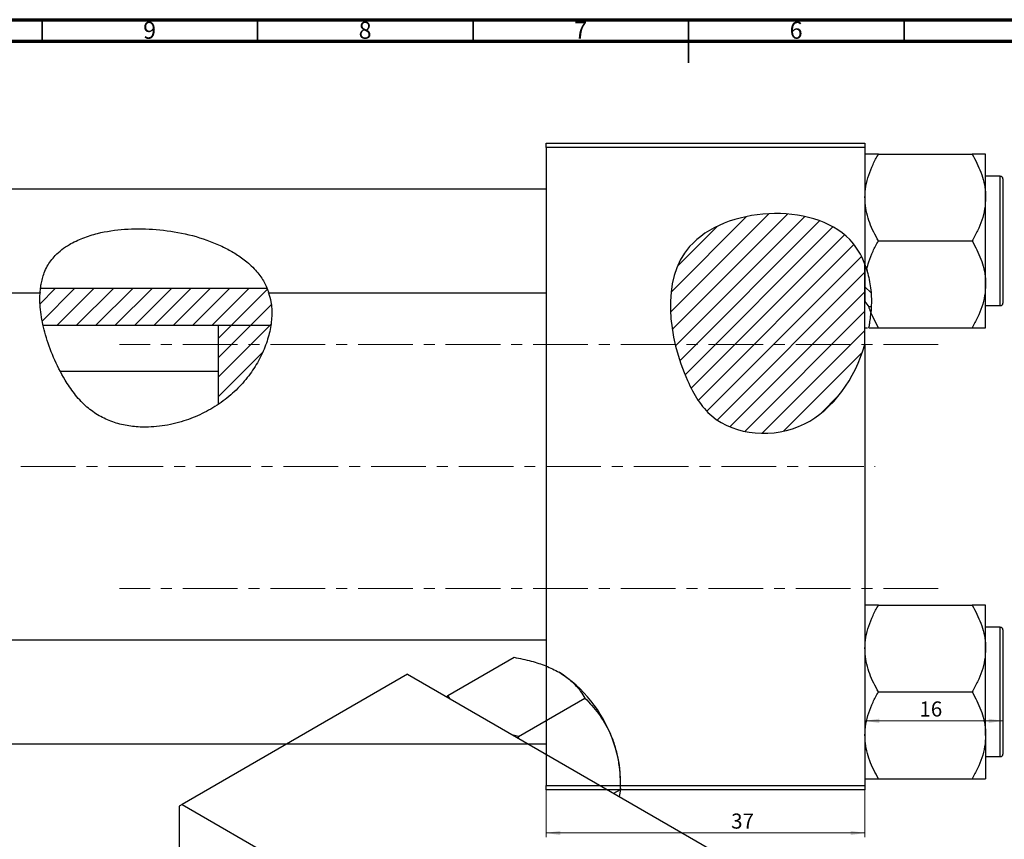
# Model space of a CAD drawing. Units: millimetres. Extents: x -75 to 635, y -70 to 415.
# Drawn here: x 147 to 375, y 225 to 415 of the extents above; entities that cross this region are included whole.
import ezdxf

# ---------------------------------------------------------------- set-up
doc = ezdxf.new("R2010")
doc.units = ezdxf.units.MM
doc.linetypes.add('CENTERX2', pattern=[20.32, 12.7, -2.54, 2.54, -2.54])
doc.styles.add('SLDTEXTSTYLE0', font='TXT', dxfattribs={"width": 0.75})
doc.dimstyles.new('SLDDIMSTYLE0', dxfattribs={"dimtxt": 3.5, "dimasz": 3.302, "dimexe": 0, "dimexo": 0.0625, "dimgap": 0.875, "dimtad": 1, "dimdec": 0, "dimlfac": 0.5, "dimrnd": 1e-09, "dimzin": 12, "dimdsep": 46, "dimtxsty": 'SLDTEXTSTYLE0', "dimsah": 1, "dimcen": 0.09, "dimadec": 0, "dimazin": 3, "dimtfac": 1, "dimtofl": 0, "dimtmove": 0, "dimatfit": 3, "dimfxl": 1, "dimfrac": 2, "dimtolj": 1, "dimtzin": 12, "dimarcsym": 0})
doc.dimstyles.new('SLDDIMSTYLE1', dxfattribs={"dimtxt": 3.5, "dimasz": 3.302, "dimexe": 0, "dimexo": 0.0625, "dimgap": 0.875, "dimtad": 1, "dimdec": 0, "dimlfac": 0.5, "dimrnd": 1e-09, "dimzin": 12, "dimdsep": 46, "dimtxsty": 'SLDTEXTSTYLE0', "dimsah": 1, "dimcen": 0.09, "dimadec": 0, "dimazin": 3, "dimtfac": 1, "dimtdec": 0, "dimtofl": 0, "dimtmove": 0, "dimatfit": 3, "dimfxl": 1, "dimfrac": 2, "dimtolj": 1, "dimtzin": 12, "dimarcsym": 0})

# ---------------------------------------------------------------- blocks, each defined once
blk = doc.blocks.new('_D')
at = {"color": 7, "linetype": 'Continuous', "lineweight": 0}
for p, q in [((268.94, 236.38), (268.94, 225.38)), ((342.94, 236.38), (342.94, 225.38)), ((268.94, 226.38), (342.94, 226.38))]:
    blk.add_line(p, q, dxfattribs=at)
at = {"color": 7, "linetype": 'Continuous', "lineweight": 18}
for points in [[(268.94, 226.38), (272.24, 225.87), (272.24, 226.89)], [(342.94, 226.38), (339.64, 226.89), (339.64, 225.87)]]:
    blk.add_solid(points, dxfattribs=at)
at = {"color": 7, "linetype": 'Continuous', "lineweight": 18, "insert": (311.88, 230.89), "char_height": 3.5, "attachment_point": 1, "style": 'SLDTEXTSTYLE0'}
blk.add_mtext('37', dxfattribs=at)
blk = doc.blocks.new('_D_2')
at = {"color": 7, "linetype": 'Continuous', "lineweight": 0}
blk.add_line((374.94, 252.38), (342.94, 252.38), dxfattribs=at)
at = {"color": 7, "linetype": 'Continuous', "lineweight": 18}
for points in [[(342.94, 252.38), (346.24, 251.87), (346.24, 252.89)], [(374.94, 252.38), (371.64, 252.89), (371.64, 251.87)]]:
    blk.add_solid(points, dxfattribs=at)
at = {"color": 7, "linetype": 'Continuous', "lineweight": 18, "insert": (355.57, 256.89), "char_height": 3.5, "attachment_point": 1, "style": 'SLDTEXTSTYLE0'}
blk.add_mtext('16', dxfattribs=at)

msp = doc.modelspace()

# ---------------------------------------------------------------- hatches: boundary and pattern name
at = {"linetype": 'Continuous', "lineweight": 18}
h = msp.add_hatch(dxfattribs=at)
h.set_pattern_fill('ANSI31', style=0)
edge = h.paths.add_edge_path(flags=0)
edge.add_line((342.94, 339.67), (342.94, 358.28))
edge.add_spline(control_points=[(342.94, 358.28), (342.12, 360.44), (334.43, 373.19), (293.29, 370.51), (297.88, 337.11), (308.62, 318.94), (330.42, 316.98), (340.6, 331.82), (342.94, 339.67)], knot_values=[0.694866, 0.694866, 0.694866, 0.694866, 0.741384, 1, 1.216142, 1.285102, 1.435161, 1.57833, 1.57833, 1.57833, 1.57833], weights=[1, 1, 1, 1, 1, 1, 1, 1, 1], degree=3, periodic=0)
h = msp.add_hatch(dxfattribs=at)
h.set_pattern_fill('ANSI31', angle=90, style=0)
edge = h.paths.add_edge_path(flags=0)
edge.add_spline(control_points=[(344.4, 348.44), (344.52, 351.94), (344.06, 355.31), (342.94, 358.28)], knot_values=[0.631114, 0.631114, 0.631114, 0.631114, 0.694866, 0.694866, 0.694866, 0.694866], weights=[1, 1, 1, 1], degree=3, periodic=0)
edge.add_line((342.94, 358.28), (342.94, 349.66))
edge.add_spline(control_points=[(342.94, 349.66), (343.22, 349.25), (343.51, 348.84), (343.81, 348.44)], knot_values=[0.007844, 0.007844, 0.007844, 0.007844, 0.008597, 0.008597, 0.008597, 0.008597], weights=[1, 1, 1, 1], degree=3, periodic=0)
edge.add_line((343.81, 348.44), (344.4, 348.44))
h = msp.add_hatch(dxfattribs=at)
h.set_pattern_fill('ANSI31', style=0)
edge = h.paths.add_edge_path(flags=0)
edge.add_spline(control_points=[(205.07, 344.04), (205.54, 347.05), (205.31, 350.01), (204.24, 352.64)], knot_values=[0.935625, 0.935625, 0.935625, 0.935625, 0.995738, 0.995738, 0.995738, 0.995738], weights=[1, 1, 1, 1], degree=3, periodic=0)
edge.add_line((204.24, 352.64), (151.64, 352.64))
edge.add_spline(control_points=[(151.64, 352.64), (151.32, 349.95), (151.58, 347.01), (152.25, 344.04)], knot_values=[0.390079, 0.390079, 0.390079, 0.390079, 0.446739, 0.446739, 0.446739, 0.446739], weights=[1, 1, 1, 1], degree=3, periodic=0)
edge.add_line((152.25, 344.04), (205.07, 344.04))
h = msp.add_hatch(dxfattribs=at)
h.set_pattern_fill('ANSI31', style=0)
edge = h.paths.add_edge_path(flags=0)
edge.add_line((205.07, 344.04), (192.94, 344.04))
edge.add_line((192.94, 344.04), (192.94, 325.82))
edge.add_spline(control_points=[(192.94, 325.82), (194.46, 326.84), (200.43, 331.68), (204.26, 338.79), (205.07, 344.04)], knot_values=[0.79754, 0.79754, 0.79754, 0.79754, 0.830833, 0.935625, 0.935625, 0.935625, 0.935625], weights=[1, 1, 1, 1, 1], degree=3, periodic=0)

# ---------------------------------------------------------------- linework, layer by layer
at = {"color": 7, "linetype": 'Continuous', "lineweight": 70}
for p, q in [((15, 415), (589, 415)), ((20, 410), (584, 410))]:
    msp.add_line(p, q, dxfattribs=at)
at = {"color": 7, "linetype": 'Continuous', "lineweight": 35}
for p, q in [((152, 410), (152, 415)), ((202, 410), (202, 415)), ((252, 410), (252, 415)), ((302, 415), (302, 405)), ((302, 410), (302, 415)), ((352, 410), (352, 415))]:
    msp.add_line(p, q, dxfattribs=at)
at = {"color": 7, "linetype": 'Continuous', "lineweight": 25}
for p, q in [((268.94, 386.38), (342.94, 386.38)), ((268.94, 385.38), (268.94, 386.38)), ((342.94, 386.38), (342.94, 385.38)), ((342.94, 385.38), (268.94, 385.38)), ((268.94, 385.38), (268.94, 237.38)), ((342.94, 385.38), (342.94, 358.28)), ((346.05, 383.81), (367.82, 383.81)), ((370.94, 373.74), (370.94, 383.81)), ((374.34, 378.68), (370.94, 378.68)), ((374.94, 378.08), (374.94, 349.28)), ((268.94, 375.68), (92.94, 375.68)), ((370.94, 353.62), (370.94, 373.74)), ((346.05, 363.68), (367.82, 363.68)), ((342.94, 339.67), (342.94, 358.28)), ((343.34, 357.11), (342.94, 358.28)), ((342.94, 358.28), (342.94, 349.66)), ((343.09, 357.68), (343.45, 356.61)), ((204.24, 352.64), (151.64, 352.64)), ((370.94, 343.55), (370.94, 353.62)), ((92.94, 351.68), (151.56, 351.68)), ((204.56, 351.68), (268.94, 351.68)), ((342.94, 349.66), (343.81, 348.44)), ((344.4, 348.44), (343.81, 348.44)), ((370.94, 348.68), (374.34, 348.68)), ((346.05, 343.55), (344.32, 347.04)), ((205.07, 344.04), (152.25, 344.04)), ((205.07, 344.04), (192.94, 344.04)), ((192.94, 325.82), (192.94, 344.04)), ((346.05, 343.55), (367.82, 343.55)), ((342.94, 339.67), (342.94, 237.38)), ((192.94, 333.38), (156.37, 333.38)), ((346.05, 279.21), (367.82, 279.21)), ((370.94, 269.14), (370.94, 279.21)), ((374.34, 274.08), (370.94, 274.08)), ((374.94, 273.48), (374.94, 259.08)), ((268.94, 271.08), (92.94, 271.08)), ((370.94, 249.02), (370.94, 269.14)), ((246.14, 258.25), (261.53, 267.14)), ((236.81, 263.2), (184.48, 232.99)), ((236.81, 263.2), (341.46, 202.78)), ((246.14, 258.25), (245.87, 257.97)), ((246.59, 257.55), (246.14, 258.25)), ((346.05, 259.08), (367.82, 259.08)), ((374.94, 259.08), (374.94, 244.68)), ((262.57, 248.77), (277.97, 257.66)), ((262.57, 248.77), (261.31, 249.06)), ((92.94, 247.08), (268.94, 247.08)), ((262.59, 248.32), (262.57, 248.77)), ((370.94, 249.02), (370.94, 238.95)), ((370.94, 244.08), (374.34, 244.08)), ((286.18, 236.48), (286.18, 239.02)), ((346.05, 238.95), (367.82, 238.95)), ((268.94, 237.38), (342.94, 237.38)), ((268.94, 236.38), (268.94, 237.38)), ((342.94, 236.38), (268.94, 236.38)), ((284.64, 235.59), (286.18, 236.48)), ((286.18, 236.48), (285.89, 234.87)), ((342.94, 237.38), (342.94, 236.38)), ((184.48, 232.99), (183.78, 232.58)), ((183.78, 232.58), (183.78, 210.19)), ((184.48, 232.99), (289.14, 172.58))]:
    msp.add_line(p, q, dxfattribs=at)
at = {"color": 8, "linetype": 'Continuous', "lineweight": 25}
for p, q in [((374.34, 348.68), (374.34, 378.68)), ((374.34, 259.08), (374.34, 274.08)), ((374.34, 244.08), (374.34, 259.08))]:
    msp.add_line(p, q, dxfattribs=at)
at = {"color": 7, "linetype": 'CENTERX2', "lineweight": 18}
for p, q in [((359.94, 339.68), (169.94, 339.68)), ((65.79, 311.38), (345.27, 311.38)), ((359.94, 283.08), (169.94, 283.08))]:
    msp.add_line(p, q, dxfattribs=at)
at = {"color": 7, "linetype": 'Continuous', "lineweight": 25}
for centre, radius, start, end in [((374.34, 378.08), 0.6, 0, 90), ((374.34, 349.28), 0.6, 270, 0), ((374.34, 273.48), 0.6, 0, 90), ((255.29, 237.66), 30.89, 20.2271, 57.362), ((259.99, 238.51), 26.2, 1.1082, 22.0212), ((374.34, 244.68), 0.6, 270, 0)]:
    msp.add_arc(centre, radius, start, end, dxfattribs=at)
for points, knots in [([(342.94, 373.74), (342.98, 374.62), (343.07, 376.39), (343.77, 378.96), (344.76, 381.45), (345.62, 383.02), (346.05, 383.81)], [0, 0, 0, 0, 0.2495764, 0.504361, 0.7510454, 1, 1, 1, 1]), ([(346.05, 383.81), (345.45, 383.81), (344.31, 383.81), (343.17, 383.81), (343.02, 383.81), (342.94, 383.81)], [0, 0, 0, 0, 0.3528679, 0.6719287, 1, 1, 1, 1]), ([(367.82, 383.81), (368.56, 382.43), (369.66, 380.34), (370.56, 377.35), (370.9, 375.38), (370.93, 374.17), (370.94, 373.74)], [0, 0, 0, 0, 0.432044, 0.654346, 0.879649, 1, 1, 1, 1]), ([(370.94, 383.81), (370.93, 383.81), (370.92, 383.81), (370.46, 383.81), (369.27, 383.81), (368.23, 383.81), (367.82, 383.81)], [0, 0, 0, 0, 0.0581238, 0.4052924, 0.7646176, 1, 1, 1, 1]), ([(342.94, 358.28), (342.12, 360.44), (334.43, 373.19), (293.29, 370.51), (297.88, 337.11), (308.62, 318.94), (330.42, 316.98), (340.6, 331.82), (342.94, 339.67)], [0.6948658, 0.6948658, 0.6948658, 0.6948658, 0.7413837, 1, 1.2161419, 1.2851016, 1.4351605, 1.5783299, 1.5783299, 1.5783299, 1.5783299]), ([(346.05, 363.68), (345.32, 365.06), (344.21, 367.15), (343.31, 370.14), (342.98, 372.11), (342.95, 373.32), (342.94, 373.74)], [0, 0, 0, 0, 0.432044, 0.654346, 0.879649, 1, 1, 1, 1]), ([(370.94, 373.74), (370.89, 372.87), (370.8, 371.1), (370.11, 368.53), (369.12, 366.04), (368.26, 364.47), (367.82, 363.68)], [0, 0, 0, 0, 0.249576, 0.504361, 0.751045, 1, 1, 1, 1]), ([(151.56, 351.81), (151.56, 351.77), (151.55, 351.65), (151.57, 352.04), (151.64, 352.67), (151.78, 353.66), (152.04, 354.88), (152.49, 356.3), (153.33, 358.16), (154.73, 360.08), (156.58, 361.72), (158.7, 363.14), (161.48, 364.45), (165.75, 365.76), (171.19, 366.56), (177.74, 366.55), (184.43, 365.64), (189.95, 364.13), (193.07, 362.72), (194.08, 362.27)], [0, 0, 0, 0, 0.018028, 0.052694, 0.088373, 0.122869, 0.15846, 0.191183, 0.225154, 0.282637, 0.318497, 0.355356, 0.416186, 0.478539, 0.588994, 0.702352, 0.820787, 0.941684, 1, 1, 1, 1]), ([(343.34, 357.11), (343.49, 357.69), (343.86, 359.12), (344.76, 361.32), (345.62, 362.89), (346.05, 363.68)], [0, 0, 0, 0, 0.255207, 0.625898, 1, 1, 1, 1]), ([(367.82, 363.68), (368.56, 362.3), (369.66, 360.21), (370.56, 357.23), (370.9, 355.25), (370.93, 354.04), (370.94, 353.62)], [0, 0, 0, 0, 0.432044, 0.654346, 0.879649, 1, 1, 1, 1]), ([(194.08, 362.27), (194.97, 361.8), (196.76, 360.87), (198.92, 359.35), (200.6, 357.9), (201.81, 356.61), (202.82, 355.31), (203.76, 353.78), (204.37, 352.38), (204.62, 351.59), (204.57, 351.76), (204.56, 351.79)], [0, 0, 0, 0, 0.138355, 0.279435, 0.367798, 0.458155, 0.546685, 0.63851, 0.797008, 0.958748, 1, 1, 1, 1]), ([(343.34, 357.11), (343.66, 355.84), (344.31, 353.27), (344.48, 349.87), (344.36, 347.79), (344.32, 347.04)], [0, 0, 0, 0, 0.384995, 0.777525, 1, 1, 1, 1]), ([(370.94, 353.62), (370.89, 352.74), (370.8, 350.97), (370.11, 348.4), (369.12, 345.91), (368.26, 344.34), (367.82, 343.55)], [0, 0, 0, 0, 0.249576, 0.504361, 0.751045, 1, 1, 1, 1]), ([(204.52, 351.66), (204.73, 350.98), (205.27, 349.3), (205.39, 346.28), (204.93, 342.72), (203.81, 339.06), (202.05, 335.43), (199.69, 331.9), (196.69, 328.65), (193.15, 325.82), (189.18, 323.54), (184.74, 321.76), (179.89, 320.64), (175.29, 320.39), (171.29, 320.85), (167.93, 321.76), (164.81, 323.29), (161.91, 325.48), (159.42, 328.25), (156.88, 332.05), (154.56, 336.66), (152.71, 341.82), (151.66, 346.65), (151.41, 349.88), (151.55, 351.45), (151.57, 351.68)], [0, 0, 0, 0, 0.0295873, 0.0733287, 0.1170685, 0.1608144, 0.2048013, 0.2487917, 0.2942574, 0.3397375, 0.3852314, 0.4307373, 0.4816618, 0.5325285, 0.5667081, 0.6008471, 0.6353466, 0.6698502, 0.708868, 0.7479716, 0.8105575, 0.873161, 0.931772, 0.9903575, 1, 1, 1, 1]), ([(344.33, 347.16), (344.23, 347.36), (344.01, 347.77), (343.9, 348.21), (343.84, 348.44)], [0, 0, 0, 0, 0.470946, 1, 1, 1, 1]), ([(343.87, 343.55), (343.9, 343.72), (343.98, 344.18), (344.15, 345.25), (344.26, 346.44), (344.32, 347.04)], [0, 0, 0, 0, 0.222684, 0.606908, 1, 1, 1, 1]), ([(342.94, 343.55), (342.94, 343.55), (342.96, 343.55), (343.09, 343.55), (343.52, 343.55), (343.53, 343.55)], [0, 0, 0, 0, 0.142807, 0.995781, 1, 1, 1, 1]), ([(343.87, 343.55), (344.18, 343.55), (344.79, 343.55), (345.64, 343.55), (346.05, 343.55)], [0, 0, 0, 0, 0.512855, 1, 1, 1, 1]), ([(367.82, 343.55), (368.42, 343.55), (369.56, 343.55), (370.7, 343.55), (370.86, 343.55), (370.94, 343.55)], [0, 0, 0, 0, 0.352868, 0.671929, 1, 1, 1, 1]), ([(342.94, 269.14), (342.98, 270.02), (343.07, 271.79), (343.77, 274.36), (344.76, 276.85), (345.62, 278.42), (346.05, 279.21)], [0, 0, 0, 0, 0.249576, 0.504361, 0.751045, 1, 1, 1, 1]), ([(346.05, 279.21), (345.45, 279.21), (344.31, 279.21), (343.17, 279.21), (343.02, 279.21), (342.94, 279.21)], [0, 0, 0, 0, 0.352868, 0.671929, 1, 1, 1, 1]), ([(367.82, 279.21), (368.56, 277.83), (369.66, 275.74), (370.56, 272.75), (370.9, 270.78), (370.93, 269.57), (370.94, 269.14)], [0, 0, 0, 0, 0.432044, 0.654346, 0.879649, 1, 1, 1, 1]), ([(370.94, 279.21), (370.93, 279.21), (370.92, 279.21), (370.46, 279.21), (369.27, 279.21), (368.23, 279.21), (367.82, 279.21)], [0, 0, 0, 0, 0.058124, 0.405292, 0.764618, 1, 1, 1, 1]), ([(346.05, 259.08), (345.32, 260.46), (344.21, 262.55), (343.31, 265.54), (342.98, 267.51), (342.95, 268.72), (342.94, 269.14)], [0, 0, 0, 0, 0.432044, 0.654346, 0.879649, 1, 1, 1, 1]), ([(370.94, 269.14), (370.89, 268.27), (370.8, 266.5), (370.11, 263.93), (369.12, 261.44), (368.26, 259.87), (367.82, 259.08)], [0, 0, 0, 0, 0.249576, 0.504361, 0.751045, 1, 1, 1, 1]), ([(261.53, 267.14), (262.87, 266.86), (265.42, 266.32), (269, 265.18), (270.96, 264.18), (271.95, 263.67)], [0, 0, 0, 0, 0.352868, 0.671929, 1, 1, 1, 1]), ([(271.95, 263.67), (272.12, 263.57), (273.26, 262.9), (275.12, 261.45), (276.84, 259.48), (277.65, 258.17), (277.97, 257.66)], [0, 0, 0, 0, 0.058124, 0.405292, 0.764618, 1, 1, 1, 1]), ([(342.94, 249.02), (342.98, 249.89), (343.07, 251.66), (343.77, 254.24), (344.76, 256.72), (345.62, 258.29), (346.05, 259.08)], [0, 0, 0, 0, 0.249576, 0.504361, 0.751045, 1, 1, 1, 1]), ([(367.82, 259.08), (368.56, 257.7), (369.66, 255.61), (370.56, 252.63), (370.9, 250.65), (370.93, 249.44), (370.94, 249.02)], [0, 0, 0, 0, 0.432044, 0.654346, 0.879649, 1, 1, 1, 1]), ([(277.97, 257.66), (279.04, 256.5), (281.23, 254.16), (283.25, 250.84), (284.1, 248.78), (284.28, 248.34)], [0, 0, 0, 0, 0.4323852, 0.8795543, 1, 1, 1, 1]), ([(284.28, 248.34), (284.6, 247.4), (285.26, 245.5), (285.82, 242.51), (286.14, 239.49), (286.17, 237.48), (286.18, 236.48)], [0, 0, 0, 0, 0.2495764, 0.504361, 0.7510454, 1, 1, 1, 1]), ([(346.05, 238.95), (345.32, 240.33), (344.21, 242.42), (343.31, 245.41), (342.98, 247.39), (342.95, 248.6), (342.94, 249.02)], [0, 0, 0, 0, 0.4320436, 0.6543464, 0.8796495, 1, 1, 1, 1]), ([(370.94, 249.02), (370.89, 248.14), (370.8, 246.37), (370.11, 243.8), (369.12, 241.31), (368.26, 239.74), (367.82, 238.95)], [0, 0, 0, 0, 0.249576, 0.504361, 0.751045, 1, 1, 1, 1]), ([(342.94, 238.95), (342.94, 238.95), (342.96, 238.95), (343.41, 238.95), (344.61, 238.95), (345.64, 238.95), (346.05, 238.95)], [0, 0, 0, 0, 0.058124, 0.405292, 0.764618, 1, 1, 1, 1]), ([(367.82, 238.95), (368.42, 238.95), (369.56, 238.95), (370.7, 238.95), (370.86, 238.95), (370.94, 238.95)], [0, 0, 0, 0, 0.352868, 0.671929, 1, 1, 1, 1])]:
    msp.add_open_spline(points, degree=3, knots=knots, dxfattribs=at)

# ---------------------------------------------------------------- texts
at = {"color": 7, "linetype": 'Continuous', "lineweight": 0, "char_height": 3.97, "attachment_point": 2, "style": 'SLDTEXTSTYLE0'}
for s, insert in [('9', (176.96, 414.55)), ('8', (226.96, 414.55)), ('7', (276.96, 414.55)), ('6', (326.96, 414.55))]:
    msp.add_mtext(s, dxfattribs=dict(at, insert=insert))

# ---------------------------------------------------------------- dimensions: what is measured, and where the dimension line sits
at = {"color": 7, "linetype": 'Continuous', "lineweight": 18}
for base, p1, dimstyle, picture, middle in [((342.94, 252.38), (374.94, 248.08), 'SLDDIMSTYLE1', '_D_2', (358.16, 252.38)), ((342.94, 226.38), (268.94, 237.38), 'SLDDIMSTYLE0', '_D', (314.46, 226.38))]:
    dim = msp.add_linear_dim(base=base, p1=p1, p2=(342.94, 237.38), dimstyle=dimstyle, dxfattribs=at)
    dim.commit()
    dim.dimension.update_dxf_attribs({"geometry": picture, "text_midpoint": middle, "dimtype": 160})

doc.saveas('drawing.dxf')
